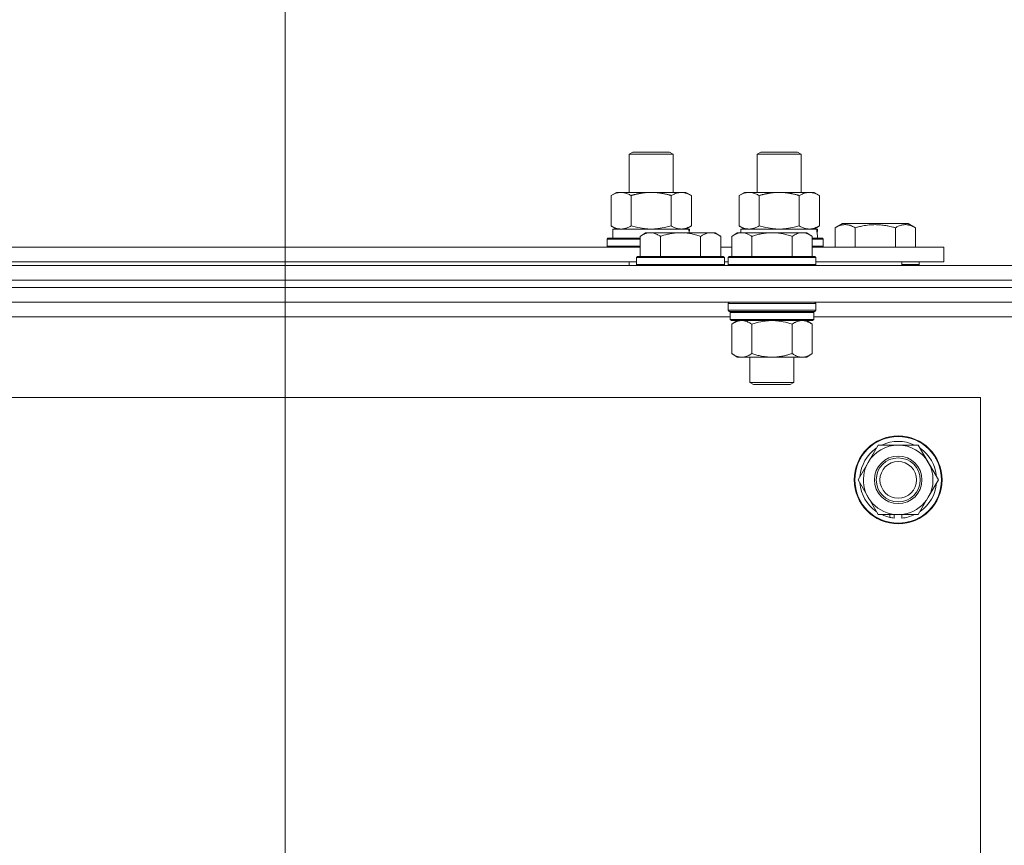
# Model space of a CAD drawing. Units: millimetres. Extents: x 0 to 30618, y -7 to 21000.
# Drawn here: x 26969 to 27238, y 16651 to 16876 of the extents above; entities that cross this region are included whole.
import ezdxf

# ---------------------------------------------------------------- set-up
doc = ezdxf.new("R2010")
doc.units = ezdxf.units.MM
doc.linetypes.add('K5LT_THIN', pattern=[0])
for name, color, linetype, true_color in [('DIM', 6, 'Continuous', 0xff00ff), ('R', 1, 'Continuous', 0xff0000), ('WELDING', 7, 'Continuous', 0xffffff)]:
    doc.layers.add(name, color=color, linetype=linetype, true_color=true_color)

msp = doc.modelspace()

# ---------------------------------------------------------------- linework, layer by layer
at = {"layer": 'DIM', "color": 7, "linetype": 'K5LT_THIN', "lineweight": 18}
msp.add_line((27041.99, 16358.29), (27041.99, 17420.42), dxfattribs=at)
msp.add_line((27041.99, 16358.29), (27041.99, 17420.42), dxfattribs=at)
at = {"layer": 'R', "color": 7, "linetype": 'K5LT_THIN', "lineweight": 18}
for p, q in [((27135.99, 16839.71), (27136.99, 16840.29)), ((27135.99, 16839.71), (27147.99, 16839.71)), ((27135.99, 16829.29), (27135.99, 16839.71)), ((27136.99, 16840.29), (27146.99, 16840.29)), ((27147.99, 16839.71), (27146.99, 16840.29)), ((27147.99, 16829.29), (27147.99, 16839.71)), ((27170.99, 16839.71), (27171.99, 16840.29)), ((27170.99, 16829.29), (27170.99, 16839.71)), ((27170.99, 16839.71), (27182.99, 16839.71)), ((27171.99, 16840.29), (27181.99, 16840.29)), ((27182.99, 16839.71), (27181.99, 16840.29)), ((27182.99, 16829.29), (27182.99, 16839.71)), ((27131.02, 16828.44), (27132.49, 16829.29)), ((27131.02, 16820.14), (27131.02, 16828.44)), ((27132.49, 16829.29), (27141.99, 16829.29)), ((27136.5, 16820.14), (27136.5, 16828.44)), ((27141.99, 16829.29), (27151.49, 16829.29)), ((27147.47, 16820.14), (27147.47, 16828.44)), ((27152.96, 16828.44), (27151.49, 16829.29)), ((27152.96, 16820.14), (27152.96, 16828.44)), ((27166.02, 16828.44), (27167.49, 16829.29)), ((27166.02, 16820.14), (27166.02, 16828.44)), ((27167.49, 16829.29), (27176.99, 16829.29)), ((27171.5, 16820.14), (27171.5, 16828.44)), ((27176.99, 16829.29), (27186.49, 16829.29)), ((27182.47, 16820.14), (27182.47, 16828.44)), ((27187.96, 16828.44), (27186.49, 16829.29)), ((27187.96, 16820.14), (27187.96, 16828.44)), ((27131.02, 16820.14), (27132.49, 16819.29)), ((27152.96, 16820.14), (27151.49, 16819.29)), ((27166.02, 16820.14), (27167.49, 16819.29)), ((27187.96, 16820.14), (27186.49, 16819.29)), ((27192.25, 16819.63), (27194.25, 16820.79)), ((27203.22, 16820.79), (27194.25, 16820.79)), ((27212.19, 16820.79), (27203.22, 16820.79)), ((27214.19, 16819.63), (27212.19, 16820.79)), ((27131.49, 16819.29), (27152.23, 16819.29)), ((27131.49, 16816.79), (27131.49, 16819.29)), ((27140.46, 16818.29), (27138.99, 16817.29)), ((27138.99, 16811.79), (27138.99, 16817.29)), ((27140.46, 16818.29), (27141.74, 16818.29)), ((27141.74, 16818.29), (27149.99, 16818.29)), ((27144.49, 16811.79), (27144.49, 16817.29)), ((27149.99, 16818.29), (27158.24, 16818.29)), ((27152.44, 16819.29), (27152.23, 16819.29)), ((27152.23, 16819.29), (27152.33, 16818.29)), ((27152.44, 16819.29), (27152.38, 16818.29)), ((27155.49, 16811.79), (27155.49, 16817.29)), ((27158.24, 16818.29), (27159.51, 16818.29)), ((27159.51, 16818.29), (27160.99, 16817.29)), ((27160.99, 16811.79), (27160.99, 16817.29)), ((27165.46, 16818.29), (27163.99, 16817.29)), ((27163.99, 16811.79), (27163.99, 16817.29)), ((27165.46, 16818.29), (27166.74, 16818.29)), ((27166.49, 16819.29), (27187.23, 16819.29)), ((27166.49, 16818.29), (27166.49, 16819.29)), ((27166.74, 16818.29), (27174.99, 16818.29)), ((27169.49, 16811.79), (27169.49, 16817.29)), ((27174.99, 16818.29), (27183.24, 16818.29)), ((27180.49, 16811.79), (27180.49, 16817.29)), ((27183.24, 16818.29), (27184.51, 16818.29)), ((27184.51, 16818.29), (27185.99, 16817.29)), ((27185.99, 16811.79), (27185.99, 16817.29)), ((27187.44, 16819.29), (27187.23, 16819.29)), ((27187.44, 16819.29), (27187.36, 16817.91)), ((27192.25, 16819.63), (27192.25, 16814.29)), ((27197.74, 16819.63), (27197.74, 16814.29)), ((27208.71, 16819.63), (27208.71, 16814.29)), ((27214.19, 16819.63), (27214.19, 16814.29)), ((27129.99, 16816.49), (27130.16, 16816.79)), ((27129.99, 16814.59), (27129.99, 16816.49)), ((27129.99, 16816.49), (27138.99, 16816.49)), ((27129.99, 16814.59), (27130.16, 16814.29)), ((27129.99, 16814.59), (27138.99, 16814.59)), ((27130.16, 16816.79), (27138.99, 16816.79)), ((27185.99, 16816.79), (27188.81, 16816.79)), ((27185.99, 16816.49), (27188.99, 16816.49)), ((27185.99, 16814.59), (27188.99, 16814.59)), ((27188.99, 16816.49), (27188.81, 16816.79)), ((27188.99, 16814.59), (27188.81, 16814.29)), ((27188.99, 16814.59), (27188.99, 16816.49)), ((26962.79, 16814.29), (27138.99, 16814.29)), ((27160.99, 16814.29), (27163.99, 16814.29)), ((27185.99, 16814.29), (27221.99, 16814.29)), ((27221.99, 16810.29), (27221.99, 16814.29)), ((25954.99, 16809.29), (27278.99, 16809.29)), ((26963.79, 16810.29), (27137.99, 16810.29)), ((27135.99, 16809.29), (27135.99, 16810.29)), ((27138.29, 16811.79), (27137.99, 16811.49)), ((27137.99, 16809.59), (27137.99, 16811.49)), ((27137.99, 16811.49), (27149.99, 16811.49)), ((27137.99, 16809.59), (27138.29, 16809.29)), ((27137.99, 16809.59), (27149.99, 16809.59)), ((27138.29, 16811.79), (27149.99, 16811.79)), ((27149.99, 16811.79), (27161.69, 16811.79)), ((27149.99, 16811.49), (27161.99, 16811.49)), ((27149.99, 16809.59), (27161.99, 16809.59)), ((27161.69, 16811.79), (27161.99, 16811.49)), ((27161.99, 16809.59), (27161.69, 16809.29)), ((27161.99, 16809.59), (27161.99, 16811.49)), ((27161.99, 16810.29), (27162.99, 16810.29)), ((27163.29, 16811.79), (27162.99, 16811.49)), ((27162.99, 16809.59), (27162.99, 16811.49)), ((27162.99, 16811.49), (27174.99, 16811.49)), ((27162.99, 16809.59), (27163.29, 16809.29)), ((27162.99, 16809.59), (27174.99, 16809.59)), ((27163.29, 16811.79), (27174.99, 16811.79)), ((27174.99, 16811.79), (27186.69, 16811.79)), ((27174.99, 16811.49), (27186.99, 16811.49)), ((27174.99, 16809.59), (27186.99, 16809.59)), ((27186.69, 16811.79), (27186.99, 16811.49)), ((27186.99, 16809.59), (27186.69, 16809.29)), ((27186.99, 16809.59), (27186.99, 16811.49)), ((27186.99, 16810.29), (27221.99, 16810.29)), ((27210.49, 16809.29), (27210.49, 16810.29)), ((27210.49, 16809.29), (27210.49, 16810.29)), ((27210.49, 16809.59), (27215.22, 16809.59)), ((27215.22, 16809.59), (27215.05, 16809.29)), ((27215.22, 16809.59), (27215.22, 16810.29)), ((27278.99, 16805.29), (25954.99, 16805.29)), ((25954.99, 16805.29), (27278.99, 16805.29)), ((27278.99, 16803.29), (25954.99, 16803.29)), ((27278.99, 16803.29), (25954.99, 16803.29)), ((27278.99, 16799.29), (25954.99, 16799.29)), ((27163.29, 16799.29), (27162.99, 16798.99)), ((27162.99, 16797.09), (27162.99, 16798.99)), ((27162.99, 16798.99), (27174.99, 16798.99)), ((27174.99, 16798.99), (27186.99, 16798.99)), ((27186.69, 16799.29), (27186.99, 16798.99)), ((27186.99, 16797.09), (27186.99, 16798.99)), ((27162.99, 16797.09), (27163.29, 16796.79)), ((27162.99, 16797.09), (27174.99, 16797.09)), ((27163.29, 16796.79), (27174.99, 16796.79)), ((27163.89, 16796.79), (27163.59, 16796.49)), ((27163.59, 16794.59), (27163.59, 16796.49)), ((27163.59, 16796.49), (27186.39, 16796.49)), ((27174.99, 16797.09), (27186.99, 16797.09)), ((27174.99, 16796.79), (27186.69, 16796.79)), ((27186.09, 16796.79), (27186.39, 16796.49)), ((27186.39, 16794.59), (27186.39, 16796.49)), ((27186.99, 16797.09), (27186.69, 16796.79)), ((27163.59, 16795.29), (26963.19, 16795.29)), ((27163.59, 16794.59), (27163.89, 16794.29)), ((27163.59, 16794.59), (27186.39, 16794.59)), ((27163.89, 16794.29), (27186.09, 16794.29)), ((27165.46, 16794.29), (27163.99, 16793.29)), ((27163.99, 16793.29), (27163.99, 16785.29)), ((27169.49, 16793.29), (27169.49, 16785.29)), ((27180.49, 16793.29), (27180.49, 16785.29)), ((27184.51, 16794.29), (27185.99, 16793.29)), ((27185.99, 16793.29), (27185.99, 16785.29)), ((27186.39, 16794.59), (27186.09, 16794.29)), ((27261.99, 16795.29), (27186.39, 16795.29)), ((27165.46, 16784.29), (27163.99, 16785.29)), ((27184.51, 16784.29), (27185.99, 16785.29)), ((27166.74, 16784.29), (27165.46, 16784.29)), ((27174.99, 16784.29), (27166.74, 16784.29)), ((27168.99, 16777.36), (27168.99, 16784.29)), ((27183.24, 16784.29), (27174.99, 16784.29)), ((27180.99, 16777.36), (27180.99, 16784.29)), ((27184.51, 16784.29), (27183.24, 16784.29)), ((27169.99, 16776.79), (27168.99, 16777.36)), ((27168.99, 16777.36), (27174.99, 16777.36)), ((27174.99, 16777.36), (27180.99, 16777.36)), ((27179.99, 16776.79), (27180.99, 16777.36)), ((27169.99, 16776.79), (27174.99, 16776.79)), ((27174.99, 16776.79), (27179.99, 16776.79)), ((27231.99, 16773.29), (26001.99, 16773.29)), ((27231.99, 16333.29), (27231.99, 16773.29)), ((27201.26, 16755.54), (27204, 16760.29)), ((27204, 16760.29), (27214.97, 16760.29)), ((27214.97, 16760.29), (27220.46, 16750.79)), ((27198.52, 16750.79), (27201.26, 16755.54)), ((27204, 16741.29), (27198.52, 16750.79)), ((27220.46, 16750.79), (27217.71, 16746.04)), ((27217.71, 16746.04), (27214.97, 16741.29)), ((27214.97, 16741.29), (27204, 16741.29)), ((27207.19, 16741.29), (27207.19, 16740.54)), ((27208.36, 16741.29), (27208.36, 16740.35)), ((27210.5, 16740.34), (27210.5, 16741.29))]:
    msp.add_line(p, q, dxfattribs=at)
for radius in [12, 11.83, 6.5, 6, 5]:
    msp.add_circle((27209.49, 16750.79), radius, dxfattribs=at)
for radius, start, end in [(10.5, 64.7912, 115.2088), (10.5, 124.7912, 175.2088), (9.5, 330, 150), (10.5, 4.7912, 55.2088), (9.5, 150, 330), (10.5, 184.7912, 235.2088), (10.5, 304.7912, 355.2088), (10.5, 244.7912, 257.3589), (10.5, 257.3589, 263.8105), (10.5, 275.5324, 295.2088)]:
    msp.add_arc((27209.49, 16750.79), radius, start, end, dxfattribs=at)
msp.add_ellipse((27176.99, 16814.36), major_axis=(0, 22.52), ratio=0.466308, start_param=-1.46277, end_param=-1.350168, dxfattribs=at)
at = {"layer": 'WELDING', "color": 7, "linetype": 'K5LT_THIN', "lineweight": 18}
for p, q in [((27136.5, 16820.14), (27138.3, 16819.69)), ((27145.67, 16819.69), (27147.47, 16820.14)), ((27171.5, 16820.14), (27173.3, 16819.69)), ((27180.67, 16819.69), (27182.47, 16820.14)), ((27138.3, 16819.69), (27140.13, 16819.39)), ((27140.13, 16819.39), (27141.99, 16819.29)), ((27141.99, 16819.29), (27143.84, 16819.39)), ((27143.84, 16819.39), (27145.67, 16819.69)), ((27173.3, 16819.69), (27175.13, 16819.39)), ((27175.13, 16819.39), (27176.99, 16819.29)), ((27176.99, 16819.29), (27178.84, 16819.39)), ((27178.84, 16819.39), (27180.67, 16819.69)), ((27169.49, 16793.29), (27171.28, 16793.82)), ((27171.28, 16793.82), (27173.12, 16794.16)), ((27173.12, 16794.16), (27174.99, 16794.29)), ((27174.99, 16794.29), (27176.85, 16794.16)), ((27176.85, 16794.16), (27178.69, 16793.82)), ((27178.69, 16793.82), (27180.49, 16793.29))]:
    msp.add_line(p, q, dxfattribs=at)
for points, knots in [([(27136.5, 16828.44), (27136.18, 16828.63), (27135.71, 16828.86), (27135.13, 16829.07), (27134.79, 16829.16), (27134.49, 16829.23), (27134.15, 16829.27), (27133.79, 16829.29), (27133.44, 16829.28), (27133.13, 16829.24), (27132.79, 16829.18), (27132.35, 16829.06), (27131.74, 16828.83), (27131.27, 16828.59), (27131.02, 16828.44)], [0, 0, 0, 0, 2.72415, 3.912285, 4.716446, 5.530362, 6.353984, 7.500189, 8.40607, 9.211142, 9.998759, 11.128707, 12.847273, 15, 15, 15, 15]), ([(27141.99, 16829.29), (27141.81, 16829.29), (27141.44, 16829.28), (27140.89, 16829.25), (27140.33, 16829.21), (27139.85, 16829.15), (27139.49, 16829.1), (27139.26, 16829.07), (27139.08, 16829.04), (27138.91, 16829.01), (27138.74, 16828.98), (27138.57, 16828.94), (27138.37, 16828.9), (27138.16, 16828.86), (27137.84, 16828.79), (27137.52, 16828.71), (27137.21, 16828.63), (27136.97, 16828.57), (27136.74, 16828.51), (27136.58, 16828.46), (27136.5, 16828.44)], [0, 0, 0, 0, 0.426692, 0.853385, 1.280077, 1.70677, 1.976977, 2.112081, 2.247185, 2.382289, 2.517392, 2.652496, 2.7876, 2.975699, 3.163798, 3.539996, 3.728096, 3.916195, 4.104294, 4.292393, 4.292393, 4.292393, 4.292393]), ([(27147.47, 16828.44), (27147.41, 16828.46), (27147.29, 16828.49), (27147.1, 16828.54), (27146.92, 16828.59), (27146.67, 16828.66), (27146.36, 16828.73), (27146.02, 16828.81), (27145.72, 16828.88), (27145.44, 16828.94), (27145.21, 16828.98), (27145.02, 16829.01), (27144.81, 16829.05), (27144.53, 16829.1), (27144.16, 16829.15), (27143.8, 16829.19), (27143.31, 16829.24), (27142.83, 16829.27), (27142.35, 16829.28), (27142.11, 16829.29), (27141.99, 16829.29)], [0, 0, 0, 0, 0.14736, 0.294719, 0.442079, 0.589439, 0.884158, 1.178877, 1.396237, 1.613598, 1.830958, 1.939638, 2.048318, 2.328827, 2.609337, 2.889846, 3.170356, 3.731374, 4.011884, 4.292393, 4.292393, 4.292393, 4.292393]), ([(27152.96, 16828.44), (27152.63, 16828.63), (27152.16, 16828.86), (27151.59, 16829.07), (27151.24, 16829.16), (27150.94, 16829.23), (27150.6, 16829.27), (27150.24, 16829.29), (27149.89, 16829.28), (27149.58, 16829.24), (27149.25, 16829.18), (27148.8, 16829.06), (27148.19, 16828.83), (27147.73, 16828.59), (27147.47, 16828.44)], [0, 0, 0, 0, 2.72415, 3.912285, 4.716446, 5.530362, 6.353984, 7.500189, 8.40607, 9.211142, 9.998759, 11.128707, 12.847273, 15, 15, 15, 15]), ([(27171.5, 16828.44), (27171.18, 16828.63), (27170.71, 16828.86), (27170.13, 16829.07), (27169.79, 16829.16), (27169.49, 16829.23), (27169.15, 16829.27), (27168.79, 16829.29), (27168.44, 16829.28), (27168.13, 16829.24), (27167.79, 16829.18), (27167.35, 16829.06), (27166.74, 16828.83), (27166.27, 16828.59), (27166.02, 16828.44)], [0, 0, 0, 0, 2.72415, 3.912285, 4.716446, 5.530362, 6.353984, 7.500189, 8.40607, 9.211142, 9.998759, 11.128707, 12.847273, 15, 15, 15, 15]), ([(27176.99, 16829.29), (27176.81, 16829.29), (27176.44, 16829.28), (27175.89, 16829.25), (27175.33, 16829.21), (27174.85, 16829.15), (27174.49, 16829.1), (27174.26, 16829.07), (27174.08, 16829.04), (27173.91, 16829.01), (27173.74, 16828.98), (27173.57, 16828.94), (27173.37, 16828.9), (27173.16, 16828.86), (27172.84, 16828.79), (27172.52, 16828.71), (27172.21, 16828.63), (27171.97, 16828.57), (27171.74, 16828.51), (27171.58, 16828.46), (27171.5, 16828.44)], [0, 0, 0, 0, 0.426692, 0.853385, 1.280077, 1.70677, 1.976977, 2.112081, 2.247185, 2.382289, 2.517392, 2.652496, 2.7876, 2.975699, 3.163798, 3.539996, 3.728096, 3.916195, 4.104294, 4.292393, 4.292393, 4.292393, 4.292393]), ([(27182.47, 16828.44), (27182.41, 16828.46), (27182.29, 16828.49), (27182.1, 16828.54), (27181.92, 16828.59), (27181.67, 16828.66), (27181.36, 16828.73), (27181.02, 16828.81), (27180.72, 16828.88), (27180.44, 16828.94), (27180.21, 16828.98), (27180.02, 16829.01), (27179.81, 16829.05), (27179.53, 16829.1), (27179.16, 16829.15), (27178.8, 16829.19), (27178.31, 16829.24), (27177.83, 16829.27), (27177.35, 16829.28), (27177.11, 16829.29), (27176.99, 16829.29)], [0, 0, 0, 0, 0.14736, 0.294719, 0.442079, 0.589439, 0.884158, 1.178877, 1.396237, 1.613598, 1.830958, 1.939638, 2.048318, 2.328827, 2.609337, 2.889846, 3.170356, 3.731374, 4.011884, 4.292393, 4.292393, 4.292393, 4.292393]), ([(27187.96, 16828.44), (27187.63, 16828.63), (27187.16, 16828.86), (27186.59, 16829.07), (27186.24, 16829.16), (27185.94, 16829.23), (27185.6, 16829.27), (27185.24, 16829.29), (27184.89, 16829.28), (27184.58, 16829.24), (27184.25, 16829.18), (27183.8, 16829.06), (27183.19, 16828.83), (27182.73, 16828.59), (27182.47, 16828.44)], [0, 0, 0, 0, 2.72415, 3.912285, 4.716446, 5.530362, 6.353984, 7.500189, 8.40607, 9.211142, 9.998759, 11.128707, 12.847273, 15, 15, 15, 15]), ([(27131.02, 16820.14), (27131.3, 16819.97), (27131.74, 16819.75), (27132.3, 16819.53), (27132.69, 16819.42), (27133.04, 16819.34), (27133.4, 16819.3), (27133.64, 16819.29), (27133.76, 16819.29)], [0, 0, 0, 0, 2.905563, 4.375924, 5.511195, 6.679161, 7.850161, 9, 9, 9, 9]), ([(27133.76, 16819.29), (27133.88, 16819.29), (27134.13, 16819.3), (27134.5, 16819.35), (27134.87, 16819.43), (27135.33, 16819.57), (27135.88, 16819.79), (27136.3, 16820.02), (27136.5, 16820.14)], [0, 0, 0, 0, 1.192024, 2.404251, 3.60809, 4.765234, 6.955738, 9, 9, 9, 9]), ([(27147.47, 16820.14), (27147.76, 16819.97), (27148.2, 16819.75), (27148.76, 16819.53), (27149.14, 16819.42), (27149.5, 16819.34), (27149.86, 16819.3), (27150.1, 16819.29), (27150.21, 16819.29)], [0, 0, 0, 0, 2.905563, 4.375924, 5.511195, 6.679161, 7.850161, 9, 9, 9, 9]), ([(27150.21, 16819.29), (27150.34, 16819.29), (27150.59, 16819.3), (27150.96, 16819.35), (27151.33, 16819.43), (27151.79, 16819.57), (27152.33, 16819.79), (27152.75, 16820.02), (27152.96, 16820.14)], [0, 0, 0, 0, 1.192024, 2.404251, 3.60809, 4.765234, 6.955738, 9, 9, 9, 9]), ([(27166.02, 16820.14), (27166.3, 16819.97), (27166.74, 16819.75), (27167.3, 16819.53), (27167.69, 16819.42), (27168.04, 16819.34), (27168.4, 16819.3), (27168.64, 16819.29), (27168.76, 16819.29)], [0, 0, 0, 0, 2.905563, 4.375924, 5.511195, 6.679161, 7.850161, 9, 9, 9, 9]), ([(27168.76, 16819.29), (27168.88, 16819.29), (27169.13, 16819.3), (27169.5, 16819.35), (27169.87, 16819.43), (27170.33, 16819.57), (27170.88, 16819.79), (27171.3, 16820.02), (27171.5, 16820.14)], [0, 0, 0, 0, 1.192024, 2.404251, 3.60809, 4.765234, 6.955738, 9, 9, 9, 9]), ([(27182.47, 16820.14), (27182.76, 16819.97), (27183.2, 16819.75), (27183.76, 16819.53), (27184.14, 16819.42), (27184.5, 16819.34), (27184.86, 16819.3), (27185.1, 16819.29), (27185.21, 16819.29)], [0, 0, 0, 0, 2.905563, 4.375924, 5.511195, 6.679161, 7.850161, 9, 9, 9, 9]), ([(27185.21, 16819.29), (27185.34, 16819.29), (27185.59, 16819.3), (27185.96, 16819.35), (27186.33, 16819.43), (27186.79, 16819.57), (27187.33, 16819.79), (27187.75, 16820.02), (27187.96, 16820.14)], [0, 0, 0, 0, 1.192024, 2.404251, 3.60809, 4.765234, 6.955738, 9, 9, 9, 9]), ([(27197.74, 16819.63), (27197.41, 16819.82), (27197.02, 16820.02), (27196.52, 16820.21), (27196.25, 16820.3), (27195.98, 16820.37), (27195.7, 16820.43), (27195.37, 16820.47), (27195.01, 16820.49), (27194.66, 16820.47), (27194.34, 16820.44), (27193.99, 16820.37), (27193.56, 16820.25), (27192.96, 16820.02), (27192.51, 16819.78), (27192.25, 16819.63)], [0, 0, 0, 0, 2.912728, 3.529104, 4.366059, 5.20805, 5.90491, 6.841792, 7.999747, 8.992853, 9.878966, 10.753647, 12.031595, 13.665019, 16, 16, 16, 16]), ([(27203.22, 16820.48), (27202.94, 16820.48), (27202.37, 16820.47), (27201.52, 16820.4), (27200.67, 16820.29), (27199.7, 16820.13), (27198.72, 16819.91), (27198.03, 16819.72), (27197.74, 16819.63)], [0, 0, 0, 0, 3.829997, 7.659995, 11.489992, 15.319989, 20.90052, 24.973438, 24.973438, 24.973438, 24.973438]), ([(27208.71, 16819.63), (27208.62, 16819.66), (27208.38, 16819.73), (27207.9, 16819.86), (27207.13, 16820.04), (27206.26, 16820.22), (27205.41, 16820.34), (27204.68, 16820.42), (27203.95, 16820.47), (27203.47, 16820.48), (27203.22, 16820.48)], [0, 0, 0, 0, 1.235584, 3.294892, 6.795714, 11.875088, 15.149676, 18.424263, 21.698851, 24.973438, 24.973438, 24.973438, 24.973438]), ([(27214.19, 16819.63), (27213.87, 16819.82), (27213.47, 16820.02), (27212.97, 16820.21), (27212.71, 16820.3), (27212.44, 16820.37), (27212.15, 16820.43), (27211.83, 16820.47), (27211.47, 16820.49), (27211.12, 16820.47), (27210.8, 16820.44), (27210.45, 16820.37), (27210.01, 16820.25), (27209.41, 16820.02), (27208.97, 16819.78), (27208.71, 16819.63)], [0, 0, 0, 0, 2.912728, 3.529104, 4.366059, 5.20805, 5.90491, 6.841792, 7.999747, 8.992853, 9.878966, 10.753647, 12.031595, 13.665019, 16, 16, 16, 16]), ([(27138.99, 16817.29), (27139.17, 16817.41), (27139.45, 16817.59), (27139.92, 16817.84), (27140.33, 16818.02), (27140.8, 16818.17), (27141.19, 16818.25), (27141.51, 16818.28), (27141.68, 16818.29), (27141.74, 16818.29)], [0, 0, 0, 0, 2.066603, 3.173746, 5.147824, 6.604769, 8.158967, 9.382212, 10, 10, 10, 10]), ([(27141.74, 16818.29), (27141.86, 16818.29), (27142.11, 16818.27), (27142.51, 16818.21), (27142.95, 16818.09), (27143.37, 16817.92), (27143.89, 16817.67), (27144.25, 16817.45), (27144.49, 16817.29)], [0, 0, 0, 0, 1.223859, 2.39982, 3.845706, 5.448847, 6.557806, 9, 9, 9, 9]), ([(27144.49, 16817.29), (27144.57, 16817.31), (27144.78, 16817.39), (27145.23, 16817.53), (27146, 16817.75), (27146.87, 16817.96), (27147.71, 16818.11), (27148.43, 16818.21), (27149.19, 16818.27), (27149.72, 16818.29), (27149.99, 16818.29)], [0, 0, 0, 0, 1.170005, 3.120015, 6.630031, 12.279253, 15.436318, 18.593383, 22.296691, 26, 26, 26, 26]), ([(27149.99, 16818.29), (27150.24, 16818.29), (27150.75, 16818.27), (27151.46, 16818.22), (27152.12, 16818.13), (27152.98, 16817.99), (27153.87, 16817.78), (27154.78, 16817.52), (27155.25, 16817.37), (27155.49, 16817.29)], [0, 0, 0, 0, 3.52154, 7.04308, 9.904366, 12.765651, 19.140348, 22.570174, 26, 26, 26, 26]), ([(27155.49, 16817.29), (27155.67, 16817.41), (27155.95, 16817.59), (27156.42, 16817.84), (27156.83, 16818.02), (27157.3, 16818.17), (27157.69, 16818.25), (27158.01, 16818.28), (27158.18, 16818.29), (27158.24, 16818.29)], [0, 0, 0, 0, 2.066603, 3.173746, 5.147824, 6.604769, 8.158967, 9.382212, 10, 10, 10, 10]), ([(27158.24, 16818.29), (27158.36, 16818.29), (27158.61, 16818.27), (27159.01, 16818.21), (27159.45, 16818.09), (27159.87, 16817.92), (27160.39, 16817.67), (27160.75, 16817.45), (27160.99, 16817.29)], [0, 0, 0, 0, 1.223859, 2.39982, 3.845706, 5.448847, 6.557806, 9, 9, 9, 9]), ([(27163.99, 16817.29), (27164.17, 16817.41), (27164.45, 16817.59), (27164.92, 16817.84), (27165.33, 16818.02), (27165.8, 16818.17), (27166.19, 16818.25), (27166.51, 16818.28), (27166.68, 16818.29), (27166.74, 16818.29)], [0, 0, 0, 0, 2.066603, 3.173746, 5.147824, 6.604769, 8.158967, 9.382212, 10, 10, 10, 10]), ([(27166.74, 16818.29), (27166.86, 16818.29), (27167.11, 16818.27), (27167.51, 16818.21), (27167.95, 16818.09), (27168.37, 16817.92), (27168.89, 16817.67), (27169.25, 16817.45), (27169.49, 16817.29)], [0, 0, 0, 0, 1.223859, 2.39982, 3.845706, 5.448847, 6.557806, 9, 9, 9, 9]), ([(27169.49, 16817.29), (27169.57, 16817.31), (27169.78, 16817.39), (27170.23, 16817.53), (27171, 16817.75), (27171.87, 16817.96), (27172.71, 16818.11), (27173.43, 16818.21), (27174.19, 16818.27), (27174.72, 16818.29), (27174.99, 16818.29)], [0, 0, 0, 0, 1.170005, 3.120015, 6.630031, 12.279253, 15.436318, 18.593383, 22.296691, 26, 26, 26, 26]), ([(27174.99, 16818.29), (27175.24, 16818.29), (27175.75, 16818.27), (27176.46, 16818.22), (27177.12, 16818.13), (27177.98, 16817.99), (27178.87, 16817.78), (27179.78, 16817.52), (27180.25, 16817.37), (27180.49, 16817.29)], [0, 0, 0, 0, 3.52154, 7.04308, 9.904366, 12.765651, 19.140348, 22.570174, 26, 26, 26, 26]), ([(27180.49, 16817.29), (27180.67, 16817.41), (27180.95, 16817.59), (27181.42, 16817.84), (27181.83, 16818.02), (27182.3, 16818.17), (27182.69, 16818.25), (27183.01, 16818.28), (27183.18, 16818.29), (27183.24, 16818.29)], [0, 0, 0, 0, 2.066603, 3.173746, 5.147824, 6.604769, 8.158967, 9.382212, 10, 10, 10, 10]), ([(27183.24, 16818.29), (27183.36, 16818.29), (27183.61, 16818.27), (27184.01, 16818.21), (27184.45, 16818.09), (27184.87, 16817.92), (27185.39, 16817.67), (27185.75, 16817.45), (27185.99, 16817.29)], [0, 0, 0, 0, 1.223859, 2.39982, 3.845706, 5.448847, 6.557806, 9, 9, 9, 9]), ([(27163.99, 16793.29), (27164.17, 16793.41), (27164.45, 16793.59), (27164.92, 16793.84), (27165.33, 16794.02), (27165.8, 16794.17), (27166.19, 16794.25), (27166.51, 16794.28), (27166.68, 16794.29), (27166.74, 16794.29)], [0, 0, 0, 0, 2.066603, 3.173746, 5.147824, 6.604769, 8.158967, 9.382212, 10, 10, 10, 10]), ([(27166.74, 16794.29), (27166.86, 16794.29), (27167.11, 16794.27), (27167.51, 16794.21), (27167.95, 16794.09), (27168.37, 16793.92), (27168.89, 16793.67), (27169.25, 16793.45), (27169.49, 16793.29)], [0, 0, 0, 0, 1.223859, 2.39982, 3.845706, 5.448847, 6.557806, 9, 9, 9, 9]), ([(27180.49, 16793.29), (27180.67, 16793.41), (27180.95, 16793.59), (27181.42, 16793.84), (27181.83, 16794.02), (27182.3, 16794.17), (27182.69, 16794.25), (27183.01, 16794.28), (27183.18, 16794.29), (27183.24, 16794.29)], [0, 0, 0, 0, 2.066603, 3.173746, 5.147824, 6.604769, 8.158967, 9.382212, 10, 10, 10, 10]), ([(27183.24, 16794.29), (27183.36, 16794.29), (27183.61, 16794.27), (27184.01, 16794.21), (27184.45, 16794.09), (27184.87, 16793.92), (27185.39, 16793.67), (27185.75, 16793.45), (27185.99, 16793.29)], [0, 0, 0, 0, 1.223859, 2.39982, 3.845706, 5.448847, 6.557806, 9, 9, 9, 9]), ([(27166.74, 16784.29), (27166.61, 16784.29), (27166.36, 16784.3), (27165.96, 16784.37), (27165.53, 16784.48), (27165.1, 16784.65), (27164.58, 16784.91), (27164.23, 16785.12), (27163.99, 16785.29)], [0, 0, 0, 0, 1.223859, 2.39982, 3.845706, 5.448847, 6.557806, 9, 9, 9, 9]), ([(27169.49, 16785.29), (27169.3, 16785.16), (27169.02, 16784.99), (27168.56, 16784.74), (27168.14, 16784.55), (27167.68, 16784.4), (27167.28, 16784.32), (27166.97, 16784.29), (27166.8, 16784.29), (27166.74, 16784.29)], [0, 0, 0, 0, 2.066603, 3.173746, 5.147824, 6.604769, 8.158967, 9.382212, 10, 10, 10, 10]), ([(27174.99, 16784.29), (27174.85, 16784.29), (27174.57, 16784.29), (27174.16, 16784.31), (27173.75, 16784.34), (27173.21, 16784.39), (27172.55, 16784.49), (27171.62, 16784.67), (27170.78, 16784.88), (27170.03, 16785.11), (27169.67, 16785.23), (27169.49, 16785.29)], [0, 0, 0, 0, 1.619608, 3.239216, 4.858824, 6.478431, 9.606212, 12.733992, 17.553195, 19.776598, 22, 22, 22, 22]), ([(27180.49, 16785.29), (27180.37, 16785.25), (27180.07, 16785.15), (27179.48, 16784.97), (27178.66, 16784.74), (27177.8, 16784.56), (27177, 16784.43), (27176.45, 16784.36), (27176, 16784.32), (27175.66, 16784.3), (27175.32, 16784.29), (27175.1, 16784.29), (27174.99, 16784.29)], [0, 0, 0, 0, 1.445393, 3.758023, 7.226967, 11.441055, 14.080791, 16.720528, 18.040396, 19.360264, 20.680132, 22, 22, 22, 22]), ([(27183.24, 16784.29), (27183.11, 16784.29), (27182.86, 16784.3), (27182.46, 16784.37), (27182.03, 16784.48), (27181.6, 16784.65), (27181.08, 16784.91), (27180.73, 16785.12), (27180.49, 16785.29)], [0, 0, 0, 0, 1.223859, 2.39982, 3.845706, 5.448847, 6.557806, 9, 9, 9, 9]), ([(27185.99, 16785.29), (27185.8, 16785.16), (27185.52, 16784.99), (27185.06, 16784.74), (27184.64, 16784.55), (27184.18, 16784.4), (27183.78, 16784.32), (27183.47, 16784.29), (27183.3, 16784.29), (27183.24, 16784.29)], [0, 0, 0, 0, 2.066603, 3.173746, 5.147824, 6.604769, 8.158967, 9.382212, 10, 10, 10, 10])]:
    msp.add_open_spline(points, degree=3, knots=knots, dxfattribs=at)

doc.saveas('drawing.dxf')
